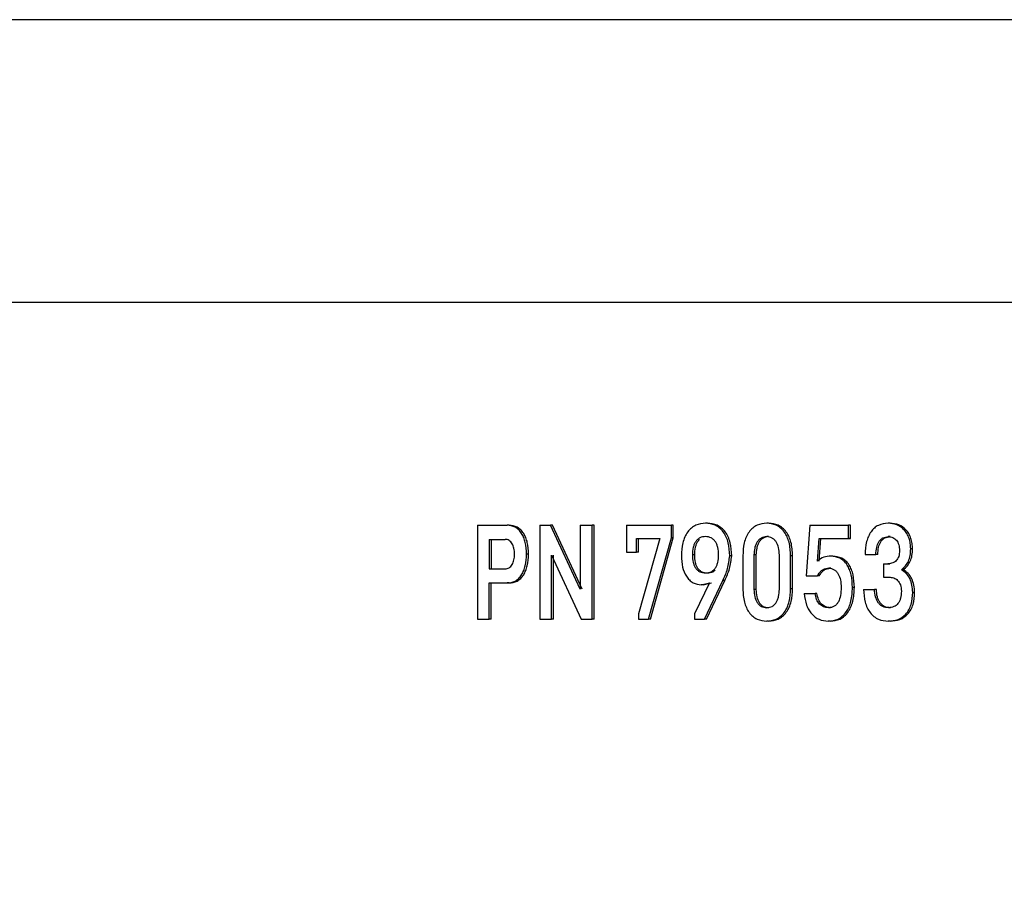
# Model space of a CAD drawing. Extents: x 0.5 to 8.1, y 0.5 to 10.5.
# Drawn here: x 5.7 to 5.7, y 4.9 to 5 of the extents above; entities that cross this region are included whole.
import ezdxf

# ---------------------------------------------------------------- set-up
doc = ezdxf.new("R2010")
doc.units = 0
doc.header["$MEASUREMENT"] = 0
doc.linetypes.add('SLD-SOLID', pattern=[0])
doc.layers.get('0').update_dxf_attribs({"linetype": 'CONTINUOUS'})
doc.layers.add('DIM', color=7, linetype='SLD-SOLID')
doc.styles.get("Standard").update_dxf_attribs({"font": 'GOTHIC.TTF'})
doc.dimstyles.new('SLDDIMSTYLE2', dxfattribs={"dimtxt": 0.18, "dimasz": 0.09375, "dimexe": 0, "dimexo": 0.0625, "dimgap": 0, "dimtad": 0, "dimtih": 1, "dimtoh": 1, "dimdec": 0, "dimrnd": 1e-09, "dimzin": 0, "dimdsep": 46, "dimtxsty": 'Standard', "dimsah": 1, "dimcen": 0.09, "dimadec": 0, "dimazin": 0, "dimtfac": 0.09375, "dimtdec": 0, "dimtofl": 0, "dimtmove": 0, "dimatfit": 3, "dimfxl": 1, "dimtolj": 1, "dimtzin": 0, "dimarcsym": 0})

msp = doc.modelspace()

# ---------------------------------------------------------------- linework, layer by layer
at = {"color": 7, "linetype": 'SLD-SOLID'}
for p, q in [((6.195289, 4.951381), (5.607789, 4.951381)), ((5.851514, 4.941881), (5.620375, 4.941881)), ((5.699966, 4.934404), (5.700962, 4.934404)), ((5.699966, 4.934404), (5.699966, 4.931251)), ((5.70103, 4.934404), (5.700962, 4.934404)), ((5.702057, 4.934404), (5.702421, 4.934404)), ((5.702057, 4.934404), (5.702057, 4.931251)), ((5.703418, 4.932256), (5.702421, 4.934404)), ((5.702489, 4.934404), (5.702421, 4.934404)), ((5.703485, 4.932256), (5.702489, 4.934404)), ((5.703418, 4.934404), (5.703418, 4.932256)), ((5.703418, 4.934404), (5.703818, 4.934404)), ((5.703818, 4.931251), (5.703818, 4.934404)), ((5.703885, 4.934404), (5.703818, 4.934404)), ((5.703885, 4.931251), (5.703885, 4.934404)), ((5.704969, 4.934404), (5.706478, 4.934404)), ((5.704969, 4.934404), (5.704969, 4.933503)), ((5.706478, 4.933985), (5.706478, 4.934404)), ((5.706544, 4.934404), (5.706478, 4.934404)), ((5.706544, 4.933985), (5.706544, 4.934404)), ((5.707691, 4.934471), (5.707625, 4.934471)), ((5.709746, 4.934471), (5.709681, 4.934471)), ((5.711131, 4.934404), (5.711011, 4.932706)), ((5.711131, 4.934404), (5.712429, 4.934404)), ((5.712429, 4.933954), (5.712429, 4.934404)), ((5.712493, 4.934404), (5.712429, 4.934404)), ((5.712493, 4.933954), (5.712493, 4.934404)), ((5.713826, 4.934471), (5.713763, 4.934471)), ((5.709746, 4.934021), (5.709681, 4.934021)), ((5.71383, 4.934021), (5.713766, 4.934021)), ((5.70036, 4.933931), (5.700893, 4.933931)), ((5.70036, 4.933931), (5.70036, 4.93294)), ((5.700428, 4.933931), (5.700428, 4.93294)), ((5.705311, 4.933954), (5.706094, 4.933954)), ((5.705311, 4.933503), (5.705311, 4.933954)), ((5.706094, 4.933954), (5.705375, 4.931431)), ((5.705378, 4.933503), (5.705378, 4.933954)), ((5.705707, 4.931251), (5.706478, 4.933985)), ((5.705774, 4.931251), (5.706544, 4.933985)), ((5.706544, 4.933985), (5.706478, 4.933985)), ((5.711386, 4.933197), (5.711441, 4.933954)), ((5.711441, 4.933954), (5.712429, 4.933954)), ((5.71145, 4.933197), (5.711505, 4.933954)), ((5.712194, 4.933954), (5.712493, 4.933954)), ((5.712493, 4.933954), (5.712429, 4.933954)), ((5.70168, 4.933435), (5.701612, 4.933435)), ((5.702454, 4.9334), (5.703451, 4.931251)), ((5.702454, 4.931251), (5.702454, 4.9334)), ((5.702522, 4.931251), (5.702522, 4.9334)), ((5.704969, 4.933503), (5.705311, 4.933503)), ((5.705378, 4.933503), (5.705311, 4.933503)), ((5.707252, 4.933409), (5.707186, 4.933409)), ((5.708505, 4.933382), (5.70844, 4.933382)), ((5.70888, 4.933382), (5.70888, 4.932274)), ((5.709255, 4.933409), (5.709255, 4.932247)), ((5.70932, 4.933409), (5.709255, 4.933409)), ((5.70932, 4.933409), (5.70932, 4.932247)), ((5.710108, 4.932247), (5.710108, 4.933409)), ((5.710485, 4.932274), (5.710485, 4.933382)), ((5.71055, 4.933382), (5.710485, 4.933382)), ((5.71055, 4.932274), (5.71055, 4.933382)), ((5.711901, 4.933368), (5.711836, 4.933368)), ((5.712987, 4.933418), (5.71335, 4.933418)), ((5.713414, 4.933418), (5.71335, 4.933418)), ((5.714583, 4.933607), (5.71452, 4.933607)), ((5.71361, 4.933111), (5.71361, 4.932661)), ((5.71361, 4.933111), (5.713756, 4.933111)), ((5.713674, 4.933111), (5.71382, 4.933111)), ((5.70036, 4.93294), (5.700893, 4.93294)), ((5.711011, 4.932706), (5.711386, 4.932706)), ((5.71145, 4.932706), (5.711386, 4.932706)), ((5.711832, 4.932963), (5.711768, 4.932963)), ((5.71427, 4.932909), (5.714207, 4.932909)), ((5.70036, 4.932467), (5.700962, 4.932467)), ((5.70036, 4.931251), (5.70036, 4.932467)), ((5.700428, 4.931251), (5.700428, 4.932467)), ((5.70103, 4.932467), (5.700962, 4.932467)), ((5.707758, 4.932467), (5.707253, 4.931431)), ((5.70748, 4.932404), (5.707758, 4.932467)), ((5.707546, 4.932404), (5.70748, 4.932404)), ((5.707546, 4.932404), (5.707823, 4.932467)), ((5.707595, 4.931251), (5.708209, 4.932553)), ((5.707661, 4.931251), (5.708274, 4.932553)), ((5.708274, 4.932553), (5.708209, 4.932553)), ((5.71361, 4.932661), (5.71378, 4.932661)), ((5.713674, 4.932661), (5.713844, 4.932661)), ((5.70932, 4.932247), (5.709255, 4.932247)), ((5.71055, 4.932274), (5.710485, 4.932274)), ((5.710936, 4.932116), (5.711307, 4.932116)), ((5.711371, 4.932116), (5.711307, 4.932116)), ((5.712628, 4.932314), (5.712564, 4.932314)), ((5.712935, 4.932251), (5.713302, 4.932251)), ((5.713366, 4.932251), (5.713302, 4.932251)), ((5.714652, 4.932148), (5.714589, 4.932148)), ((5.705375, 4.931431), (5.705375, 4.931251)), ((5.707253, 4.931431), (5.707253, 4.931251)), ((5.709746, 4.931634), (5.709681, 4.931634)), ((5.711822, 4.931634), (5.711757, 4.931634)), ((5.713837, 4.931634), (5.713773, 4.931634)), ((5.699966, 4.931251), (5.70036, 4.931251)), ((5.700428, 4.931251), (5.70036, 4.931251)), ((5.702057, 4.931251), (5.702454, 4.931251)), ((5.702522, 4.931251), (5.702454, 4.931251)), ((5.703451, 4.931251), (5.703818, 4.931251)), ((5.703885, 4.931251), (5.703818, 4.931251)), ((5.705375, 4.931251), (5.705707, 4.931251)), ((5.705774, 4.931251), (5.705707, 4.931251)), ((5.707253, 4.931251), (5.707595, 4.931251)), ((5.707661, 4.931251), (5.707595, 4.931251)), ((5.709746, 4.931184), (5.709681, 4.931184)), ((5.711815, 4.931184), (5.71175, 4.931184)), ((5.713826, 4.931184), (5.713763, 4.931184))]:
    msp.add_line(p, q, dxfattribs=at)
for points, knots in [([(5.701612, 4.933435), (5.701606, 4.933568), (5.701597, 4.93376), (5.701524, 4.933989), (5.70145, 4.934136), (5.701352, 4.934258), (5.70119, 4.934378), (5.701053, 4.934393), (5.700962, 4.934404)], [0, 0, 0, 0, 0.266595, 0.385558, 0.500327, 0.624562, 0.750586, 1, 1, 1, 1]), ([(5.70168, 4.933435), (5.701674, 4.933568), (5.701665, 4.93376), (5.701592, 4.933989), (5.701518, 4.934136), (5.70142, 4.934258), (5.701259, 4.934378), (5.701121, 4.934393), (5.70103, 4.934404)], [0, 0, 0, 0, 0.266636, 0.385512, 0.500388, 0.624549, 0.750629, 1, 1, 1, 1]), ([(5.707625, 4.934471), (5.707516, 4.934461), (5.707351, 4.934445), (5.707152, 4.93432), (5.707024, 4.934185), (5.706925, 4.934013), (5.706833, 4.933747), (5.706822, 4.933527), (5.706814, 4.933382)], [0, 0, 0, 0, 0.249727, 0.377089, 0.500026, 0.6226, 0.750294, 1, 1, 1, 1]), ([(5.70844, 4.933382), (5.708432, 4.93353), (5.70842, 4.933749), (5.708327, 4.934015), (5.708229, 4.934185), (5.7081, 4.93432), (5.7079, 4.934445), (5.707735, 4.934461), (5.707625, 4.934471)], [0, 0, 0, 0, 0.255333, 0.375477, 0.499937, 0.622757, 0.750255, 1, 1, 1, 1]), ([(5.708505, 4.933382), (5.708497, 4.93353), (5.708485, 4.933752), (5.708392, 4.934017), (5.708293, 4.934186), (5.708165, 4.93432), (5.707966, 4.934445), (5.707801, 4.934461), (5.707691, 4.934471)], [0, 0, 0, 0, 0.25537, 0.379835, 0.500004, 0.622753, 0.750299, 1, 1, 1, 1]), ([(5.709681, 4.934471), (5.709572, 4.93446), (5.709407, 4.934444), (5.70921, 4.934317), (5.709084, 4.934181), (5.708988, 4.934009), (5.708899, 4.933745), (5.708888, 4.933527), (5.70888, 4.933382)], [0, 0, 0, 0, 0.249657, 0.376695, 0.499942, 0.621325, 0.748008, 1, 1, 1, 1]), ([(5.710485, 4.933382), (5.710477, 4.933535), (5.710465, 4.933757), (5.710372, 4.934019), (5.710277, 4.934183), (5.710153, 4.934317), (5.709955, 4.934444), (5.70979, 4.93446), (5.709681, 4.934471)], [0, 0, 0, 0, 0.2657197, 0.3844937, 0.5000678, 0.6231727, 0.7503467, 1, 1, 1, 1]), ([(5.71055, 4.933382), (5.710542, 4.933535), (5.71053, 4.933757), (5.710437, 4.934019), (5.710342, 4.934183), (5.710218, 4.934317), (5.71002, 4.934444), (5.709855, 4.93446), (5.709746, 4.934471)], [0, 0, 0, 0, 0.265724, 0.38452, 0.500124, 0.623167, 0.750386, 1, 1, 1, 1]), ([(5.713763, 4.934471), (5.71365, 4.93446), (5.713486, 4.934444), (5.713296, 4.934315), (5.713184, 4.934189), (5.713096, 4.934033), (5.713008, 4.93378), (5.712996, 4.933566), (5.712987, 4.933418)], [0, 0, 0, 0, 0.264135, 0.382788, 0.499854, 0.613389, 0.731748, 1, 1, 1, 1]), ([(5.71452, 4.933607), (5.714517, 4.933669), (5.714512, 4.933792), (5.714467, 4.933968), (5.714396, 4.934127), (5.714267, 4.934298), (5.714052, 4.934446), (5.713863, 4.934463), (5.713763, 4.934471)], [0, 0, 0, 0, 0.127998, 0.250316, 0.375221, 0.500593, 0.735196, 1, 1, 1, 1]), ([(5.714583, 4.933607), (5.71458, 4.93367), (5.714575, 4.933792), (5.714531, 4.933969), (5.714459, 4.934127), (5.714331, 4.934298), (5.714116, 4.934446), (5.713927, 4.934463), (5.713826, 4.934471)], [0, 0, 0, 0, 0.128628, 0.250332, 0.375155, 0.500631, 0.735174, 1, 1, 1, 1]), ([(5.708066, 4.933409), (5.708062, 4.933495), (5.708055, 4.933619), (5.708006, 4.933767), (5.707956, 4.933857), (5.707891, 4.933931), (5.707783, 4.934004), (5.707626, 4.934033), (5.707468, 4.934005), (5.70736, 4.933931), (5.707296, 4.933858), (5.707246, 4.933767), (5.707196, 4.93362), (5.70719, 4.933495), (5.707186, 4.933409)], [0, 0, 0, 0, 0.1337723, 0.1929829, 0.250007, 0.3084683, 0.3677727, 0.4999946, 0.6320096, 0.6913596, 0.749961, 0.8068458, 0.8660073, 1, 1, 1, 1]), ([(5.709681, 4.934021), (5.709619, 4.934014), (5.709529, 4.934003), (5.709425, 4.933924), (5.709362, 4.933847), (5.709312, 4.933751), (5.709265, 4.933606), (5.709259, 4.933487), (5.709255, 4.933409)], [0, 0, 0, 0, 0.258992, 0.378699, 0.499714, 0.620392, 0.750112, 1, 1, 1, 1]), ([(5.709746, 4.934021), (5.709684, 4.934014), (5.709594, 4.934003), (5.70949, 4.933924), (5.709427, 4.933847), (5.709378, 4.933751), (5.709331, 4.933606), (5.709324, 4.933487), (5.70932, 4.933409)], [0, 0, 0, 0, 0.258948, 0.378644, 0.499656, 0.62034, 0.750074, 1, 1, 1, 1]), ([(5.710108, 4.933409), (5.710103, 4.933491), (5.710094, 4.933648), (5.71002, 4.933823), (5.709938, 4.933924), (5.709834, 4.934003), (5.709743, 4.934014), (5.709681, 4.934021)], [0, 0, 0, 0, 0.26433, 0.499742, 0.620609, 0.740332, 1, 1, 1, 1]), ([(5.71335, 4.933418), (5.713355, 4.933501), (5.713363, 4.933654), (5.71343, 4.933828), (5.713509, 4.933927), (5.713613, 4.934004), (5.713703, 4.934014), (5.713766, 4.934021)], [0, 0, 0, 0, 0.271095, 0.499946, 0.617875, 0.736278, 1, 1, 1, 1]), ([(5.713414, 4.933418), (5.713419, 4.933501), (5.713427, 4.933654), (5.713494, 4.933828), (5.713573, 4.933927), (5.713676, 4.934004), (5.713767, 4.934014), (5.71383, 4.934021)], [0, 0, 0, 0, 0.271613, 0.4999554, 0.61785, 0.736234, 1, 1, 1, 1]), ([(5.713766, 4.934021), (5.713819, 4.934016), (5.713895, 4.93401), (5.713985, 4.933957), (5.714041, 4.933903), (5.714087, 4.933832), (5.714133, 4.933718), (5.71414, 4.933621), (5.714144, 4.933557)], [0, 0, 0, 0, 0.267497, 0.385973, 0.50018, 0.622597, 0.750495, 1, 1, 1, 1]), ([(5.701209, 4.933435), (5.701206, 4.933502), (5.7012, 4.933625), (5.701147, 4.933767), (5.701085, 4.933851), (5.701027, 4.933897), (5.700961, 4.933926), (5.700916, 4.933929), (5.700893, 4.933931)], [0, 0, 0, 0, 0.267765, 0.499212, 0.624037, 0.749552, 0.870731, 1, 1, 1, 1]), ([(5.707428, 4.933927), (5.707406, 4.933904), (5.707362, 4.933859), (5.707312, 4.933767), (5.707262, 4.93362), (5.707256, 4.933495), (5.707252, 4.933409)], [0, 0, 0, 0, 0.189846, 0.374145, 0.565833, 1, 1, 1, 1]), ([(5.700893, 4.93294), (5.700917, 4.932942), (5.700962, 4.932946), (5.701028, 4.932974), (5.701085, 4.933021), (5.701147, 4.933104), (5.7012, 4.933245), (5.701206, 4.933369), (5.701209, 4.933435)], [0, 0, 0, 0, 0.13067, 0.2535431, 0.3768972, 0.5007621, 0.7318154, 1, 1, 1, 1]), ([(5.700962, 4.932467), (5.701053, 4.932478), (5.70119, 4.932494), (5.701352, 4.932613), (5.70145, 4.932735), (5.701524, 4.932882), (5.701597, 4.933111), (5.701606, 4.933303), (5.701612, 4.933435)], [0, 0, 0, 0, 0.249411, 0.375289, 0.499667, 0.614381, 0.733319, 1, 1, 1, 1]), ([(5.70103, 4.932467), (5.701121, 4.932478), (5.701258, 4.932494), (5.70142, 4.932613), (5.701518, 4.932735), (5.701592, 4.932882), (5.701664, 4.93311), (5.701674, 4.933303), (5.70168, 4.933435)], [0, 0, 0, 0, 0.249371, 0.375151, 0.499612, 0.614214, 0.732855, 1, 1, 1, 1]), ([(5.706814, 4.933382), (5.706821, 4.933251), (5.706834, 4.933003), (5.706951, 4.932725), (5.707084, 4.932562), (5.707247, 4.932436), (5.707387, 4.932417), (5.70748, 4.932404)], [0, 0, 0, 0, 0.263866, 0.499799, 0.624728, 0.750476, 1, 1, 1, 1]), ([(5.707186, 4.933409), (5.70719, 4.933322), (5.707196, 4.933197), (5.707245, 4.93305), (5.707294, 4.932961), (5.707358, 4.932891), (5.707466, 4.93282), (5.707624, 4.932794), (5.707783, 4.932821), (5.707891, 4.932891), (5.707956, 4.932962), (5.708006, 4.933051), (5.708056, 4.933198), (5.708062, 4.933322), (5.708066, 4.933409)], [0, 0, 0, 0, 0.135243, 0.194039, 0.249975, 0.306993, 0.365864, 0.49998, 0.633229, 0.692323, 0.749976, 0.80643, 0.865387, 1, 1, 1, 1]), ([(5.707252, 4.933409), (5.707256, 4.933322), (5.707262, 4.933197), (5.707311, 4.93305), (5.70736, 4.932961), (5.707424, 4.932891), (5.707532, 4.93282), (5.70769, 4.932795), (5.70785, 4.932818), (5.707931, 4.932877), (5.707956, 4.932895)], [0, 0, 0, 0, 0.195386, 0.280324, 0.361125, 0.443484, 0.528513, 0.722207, 0.914649, 1, 1, 1, 1]), ([(5.708209, 4.932553), (5.708268, 4.932681), (5.708388, 4.932936), (5.708422, 4.933233), (5.70844, 4.933382)], [0, 0, 0, 0, 0.501399, 1, 1, 1, 1]), ([(5.708274, 4.932553), (5.708334, 4.932681), (5.708453, 4.932936), (5.708488, 4.933233), (5.708505, 4.933382)], [0, 0, 0, 0, 0.501384, 1, 1, 1, 1]), ([(5.711836, 4.933368), (5.711756, 4.933364), (5.711595, 4.933354), (5.711456, 4.93325), (5.711386, 4.933197)], [0, 0, 0, 0, 0.50023, 1, 1, 1, 1]), ([(5.712564, 4.932314), (5.712557, 4.932459), (5.712548, 4.932669), (5.712469, 4.932918), (5.712387, 4.933077), (5.712277, 4.933209), (5.712095, 4.933338), (5.711939, 4.933356), (5.711836, 4.933368)], [0, 0, 0, 0, 0.269679, 0.387905, 0.500303, 0.624103, 0.75057, 1, 1, 1, 1]), ([(5.712628, 4.932314), (5.712621, 4.932459), (5.712612, 4.932668), (5.712533, 4.932918), (5.712452, 4.933077), (5.712341, 4.933209), (5.712159, 4.933338), (5.712004, 4.933356), (5.711901, 4.933368)], [0, 0, 0, 0, 0.269719, 0.387862, 0.500363, 0.624091, 0.750613, 1, 1, 1, 1]), ([(5.714144, 4.933557), (5.71414, 4.933489), (5.714134, 4.93339), (5.714084, 4.933277), (5.714021, 4.933192), (5.713908, 4.933122), (5.71381, 4.933115), (5.713756, 4.933111)], [0, 0, 0, 0, 0.265761, 0.383555, 0.499931, 0.726179, 1, 1, 1, 1]), ([(5.714207, 4.932909), (5.714255, 4.93295), (5.714346, 4.933029), (5.714448, 4.933195), (5.71451, 4.933391), (5.714516, 4.933533), (5.71452, 4.933607)], [0, 0, 0, 0, 0.262337, 0.500065, 0.739044, 1, 1, 1, 1]), ([(5.71427, 4.932909), (5.714318, 4.93295), (5.714409, 4.933029), (5.714512, 4.933194), (5.714573, 4.933391), (5.71458, 4.933532), (5.714583, 4.933607)], [0, 0, 0, 0, 0.262055, 0.500637, 0.737685, 1, 1, 1, 1]), ([(5.711386, 4.932706), (5.71141, 4.932745), (5.711456, 4.932821), (5.711549, 4.932903), (5.711654, 4.932954), (5.711729, 4.93296), (5.711768, 4.932963)], [0, 0, 0, 0, 0.255585, 0.497322, 0.74046, 1, 1, 1, 1]), ([(5.71145, 4.932706), (5.711474, 4.932745), (5.711521, 4.932821), (5.711613, 4.932903), (5.711718, 4.932954), (5.711793, 4.93296), (5.711832, 4.932963)], [0, 0, 0, 0, 0.255611, 0.497354, 0.740481, 1, 1, 1, 1]), ([(5.711768, 4.932963), (5.7118, 4.93296), (5.711862, 4.932956), (5.71195, 4.932917), (5.712026, 4.932854), (5.712105, 4.932742), (5.712173, 4.932559), (5.71218, 4.932399), (5.712184, 4.932314)], [0, 0, 0, 0, 0.133285, 0.256516, 0.376528, 0.50069, 0.732619, 1, 1, 1, 1]), ([(5.714589, 4.932148), (5.714584, 4.93223), (5.714575, 4.932392), (5.714496, 4.932614), (5.714375, 4.932802), (5.714263, 4.932873), (5.714207, 4.932909)], [0, 0, 0, 0, 0.255689, 0.500263, 0.750201, 1, 1, 1, 1]), ([(5.714652, 4.932148), (5.714648, 4.93223), (5.714638, 4.932392), (5.71456, 4.932614), (5.714439, 4.932802), (5.714326, 4.932873), (5.71427, 4.932909)], [0, 0, 0, 0, 0.256296, 0.50027, 0.750493, 1, 1, 1, 1]), ([(5.71378, 4.932661), (5.713837, 4.932657), (5.713943, 4.932649), (5.714066, 4.932575), (5.714138, 4.932485), (5.714178, 4.932399), (5.714202, 4.932298), (5.714205, 4.932226), (5.714207, 4.932188)], [0, 0, 0, 0, 0.271084, 0.499457, 0.619509, 0.738154, 0.862831, 1, 1, 1, 1]), ([(5.70888, 4.932274), (5.708888, 4.93212), (5.7089, 4.931898), (5.708993, 4.931636), (5.709086, 4.931472), (5.70921, 4.931338), (5.709407, 4.931211), (5.709572, 4.931195), (5.709681, 4.931184)], [0, 0, 0, 0, 0.265717, 0.384496, 0.500071, 0.62319, 0.75035, 1, 1, 1, 1]), ([(5.709255, 4.932247), (5.709259, 4.932164), (5.709268, 4.932007), (5.709342, 4.931833), (5.709425, 4.931731), (5.709528, 4.931652), (5.709619, 4.931642), (5.709681, 4.931634)], [0, 0, 0, 0, 0.264204, 0.499741, 0.620706, 0.740464, 1, 1, 1, 1]), ([(5.70932, 4.932247), (5.709325, 4.932164), (5.709334, 4.932007), (5.709408, 4.931833), (5.70949, 4.931731), (5.709594, 4.931652), (5.709684, 4.931642), (5.709746, 4.931634)], [0, 0, 0, 0, 0.264245, 0.4998, 0.620762, 0.740508, 1, 1, 1, 1]), ([(5.709681, 4.931184), (5.70979, 4.931195), (5.709955, 4.931211), (5.710153, 4.931338), (5.710279, 4.931474), (5.710376, 4.931646), (5.710466, 4.93191), (5.710477, 4.932128), (5.710485, 4.932274)], [0, 0, 0, 0, 0.24966, 0.376712, 0.499944, 0.621331, 0.74801, 1, 1, 1, 1]), ([(5.709681, 4.931634), (5.709743, 4.931642), (5.709834, 4.931652), (5.709937, 4.931731), (5.710001, 4.931808), (5.71005, 4.931905), (5.710097, 4.932049), (5.710104, 4.932168), (5.710108, 4.932247)], [0, 0, 0, 0, 0.259122, 0.378795, 0.499712, 0.620363, 0.750108, 1, 1, 1, 1]), ([(5.709746, 4.931184), (5.709855, 4.931195), (5.71002, 4.931211), (5.710218, 4.931338), (5.710344, 4.931474), (5.710441, 4.931646), (5.710531, 4.93191), (5.710542, 4.932128), (5.71055, 4.932274)], [0, 0, 0, 0, 0.249623, 0.376604, 0.499892, 0.621027, 0.74777, 1, 1, 1, 1]), ([(5.710936, 4.932116), (5.710956, 4.931981), (5.710985, 4.931783), (5.711092, 4.931559), (5.711222, 4.931378), (5.711444, 4.931213), (5.711645, 4.931194), (5.71175, 4.931184)], [0, 0, 0, 0, 0.2610978, 0.3812575, 0.50041, 0.7371864, 1, 1, 1, 1]), ([(5.711757, 4.931634), (5.711701, 4.93164), (5.711594, 4.93165), (5.711452, 4.93175), (5.711344, 4.931909), (5.711319, 4.932046), (5.711307, 4.932116)], [0, 0, 0, 0, 0.261271, 0.500306, 0.743971, 1, 1, 1, 1]), ([(5.711822, 4.931634), (5.711766, 4.93164), (5.711659, 4.93165), (5.711517, 4.93175), (5.711409, 4.931909), (5.711384, 4.932046), (5.711371, 4.932116)], [0, 0, 0, 0, 0.2611957, 0.5002975, 0.7432385, 1, 1, 1, 1]), ([(5.71175, 4.931184), (5.711863, 4.931196), (5.712033, 4.931213), (5.712234, 4.931349), (5.712359, 4.931489), (5.712453, 4.931659), (5.712544, 4.931929), (5.712556, 4.932157), (5.712564, 4.932314)], [0, 0, 0, 0, 0.249545, 0.376145, 0.499806, 0.614249, 0.732882, 1, 1, 1, 1]), ([(5.712184, 4.932314), (5.712181, 4.932223), (5.712174, 4.932056), (5.712111, 4.931861), (5.712031, 4.931745), (5.711952, 4.93168), (5.711859, 4.931641), (5.711792, 4.931637), (5.711757, 4.931634)], [0, 0, 0, 0, 0.273563, 0.499571, 0.619376, 0.737489, 0.862032, 1, 1, 1, 1]), ([(5.711815, 4.931184), (5.711927, 4.931196), (5.712097, 4.931213), (5.712299, 4.931349), (5.712423, 4.931489), (5.712517, 4.931659), (5.712609, 4.931929), (5.71262, 4.932157), (5.712628, 4.932314)], [0, 0, 0, 0, 0.249501, 0.376028, 0.499742, 0.614158, 0.732791, 1, 1, 1, 1]), ([(5.712935, 4.932251), (5.712945, 4.932105), (5.712959, 4.931889), (5.713055, 4.93163), (5.713155, 4.931464), (5.713285, 4.931332), (5.713486, 4.93121), (5.713652, 4.931195), (5.713763, 4.931184)], [0, 0, 0, 0, 0.255104, 0.375403, 0.499923, 0.622806, 0.750251, 1, 1, 1, 1]), ([(5.713773, 4.931634), (5.713707, 4.931641), (5.71361, 4.931651), (5.713498, 4.931726), (5.713429, 4.9318), (5.713374, 4.931892), (5.713318, 4.932039), (5.713308, 4.932165), (5.713302, 4.932251)], [0, 0, 0, 0, 0.262367, 0.381657, 0.499841, 0.616761, 0.736166, 1, 1, 1, 1]), ([(5.713837, 4.931634), (5.71377, 4.931641), (5.713674, 4.931651), (5.713561, 4.931726), (5.713493, 4.9318), (5.713438, 4.931892), (5.713382, 4.932039), (5.713373, 4.932165), (5.713366, 4.932251)], [0, 0, 0, 0, 0.262279, 0.381586, 0.499821, 0.616209, 0.73546, 1, 1, 1, 1]), ([(5.713763, 4.931184), (5.713875, 4.931193), (5.714085, 4.93121), (5.714325, 4.931371), (5.714464, 4.931563), (5.714566, 4.931805), (5.71458, 4.932011), (5.714589, 4.932148)], [0, 0, 0, 0, 0.268882, 0.499909, 0.624272, 0.750405, 1, 1, 1, 1]), ([(5.714207, 4.932188), (5.714202, 4.932107), (5.714196, 4.931991), (5.714145, 4.931855), (5.714095, 4.931774), (5.714031, 4.931711), (5.713925, 4.931648), (5.713836, 4.93164), (5.713773, 4.931634)], [0, 0, 0, 0, 0.2672326, 0.3853612, 0.4999465, 0.6128377, 0.7306145, 1, 1, 1, 1]), ([(5.713826, 4.931184), (5.713939, 4.931193), (5.714149, 4.93121), (5.714389, 4.931371), (5.714527, 4.931563), (5.71463, 4.931805), (5.714643, 4.932011), (5.714652, 4.932148)], [0, 0, 0, 0, 0.268804, 0.499849, 0.624118, 0.75036, 1, 1, 1, 1])]:
    msp.add_open_spline(points, degree=3, knots=knots, dxfattribs=at)

# ---------------------------------------------------------------- leaders
at = {"layer": 'DIM'}
msp.add_leader([(5.701539, 4.66068), (4.589452, 4.982126), (4.509452, 4.982126)], dimstyle='SLDDIMSTYLE2', dxfattribs=at)

doc.saveas('drawing.dxf')
